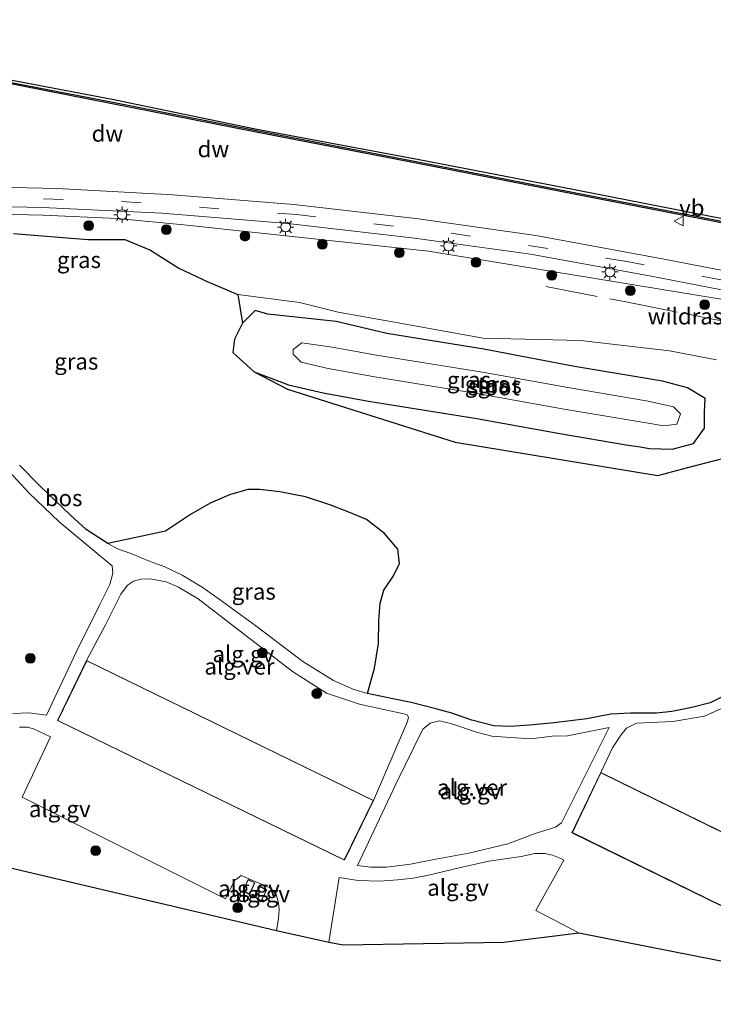
# Model space of a CAD drawing. Units: metres. Extents: x 129994 to 140000, y 393749 to 400000.
# Drawn here: x 131020 to 131127, y 399062 to 399213 of the extents above; entities that cross this region are included whole.
import ezdxf
from ezdxf.enums import TextEntityAlignment as Align

# ---------------------------------------------------------------- set-up
doc = ezdxf.new("R2010")
doc.units = ezdxf.units.M
doc.linetypes.add('IE-TERREINAFSCHEIDING', pattern=[10, 8, -2])
doc.linetypes.add('VW-3-9_STREEP', pattern=[12, 3, -9])
doc.layers.get('0').update_dxf_attribs({"lineweight": 25})
for name, color, linetype, lineweight in [('B-ME-AL-OVERIG-GV-B6', 7, 'BV-GELEIDERAIL', 18), ('B-ME-GR-BOOM-S-B1', 93, 'Continuous', 18), ('B-ME-GW-KRUINLIJN-L-B1', 93, 'Continuous', 18), ('B-ME-GW-TEENLIJN-L-B1', 93, 'Continuous', 18), ('B-ME-IE-GRASLAND-GV-B6', 93, 'Continuous', 18), ('B-ME-IE-MEUBILAIR_WEGMEUBILAIR-LICHTMAST-S-B1', 8, 'Continuous', 18), ('B-ME-IE-TERREINAFSCHEIDING-RASTERHEKWERK-L-B1', 8, 'IE-TERREINAFSCHEIDING', 18), ('B-ME-KG-KADASTRAAL-DAKRAND-L-B1', 13, 'Continuous', 18), ('B-ME-OB-WATERLIJN-L-B1', 133, 'OB-WATERLIJN', 18), ('B-ME-OG-WATER-GV-B6', 153, 'Continuous', 18), ('B-ME-VH-VERH_SOORT-BITUMEN-GV-B6', 8, 'IE-TERREINAFSCHEIDING-NATUURLIJK-HOUTWAL', 18), ('B-ME-VH-VERH_SOORT-GV-B6', 8, 'Continuous', 18), ('B-ME-VW-MARKERING-39STREEP-015-L-B1', 255, 'VW-3-9_STREEP', 18), ('B-ME-VW-MEUBILAIR_WEGMEUBILAIR-VERKEERSBORD-S-B1', 8, 'Continuous', 18)]:
    doc.layers.add(name, color=color, linetype=linetype, lineweight=lineweight)
for name, color, linetype in [('B-ME-GC-DAMWAND-GV-B6', 10, 'Continuous'), ('B-ME-GC-DAMWAND-L-B1', 10, 'Continuous'), ('B-ME-GR-BOS-GV-B6', 10, 'Continuous'), ('B-ME-GW-INSTEEKWATERGANG-L-B1', 10, 'Continuous'), ('B-ME-KG-KADASTRAAL-OPNAMEDTMGRENS-L-B1', 10, 'Continuous')]:
    doc.layers.add(name, color=color, linetype=linetype)
doc.styles.add('NLCS-ISO', font='NLCS-ISO.TTF')
doc.linetypes.add('BV-GELEIDERAIL', pattern='A,10,-3,[108,NLCS.SHX,S=1,R=0,X=0,Y=0],-3', length=16)
doc.linetypes.add('IE-TERREINAFSCHEIDING-NATUURLIJK-HOUTWAL', pattern='A,7,-1.5,[67,NLCS.SHX,S=0.75,R=45,X=0,Y=0],-1.5,7,-1.5,[70,NLCS.SHX,S=0.75,R=0,X=0,Y=0],-1.5', length=20)
doc.linetypes.add('OB-WATERLIJN', pattern='A,10,[32,NLCS.SHX,S=2,R=0,X=0,Y=0],-12', length=22)

# ---------------------------------------------------------------- blocks, each defined once
blk = doc.blocks.new('boom')
h = blk.add_hatch(color=256)
edge = h.paths.add_edge_path()
edge.add_arc((0, 0), 0.75, 0, 360)
blk.add_circle((0, 0), 0.75)
blk = doc.blocks.new('lantaarnpaal')
for p, q in [((-0.75, 0), (-1.25, 0)), ((-0.88, 0.88), (-0.53, 0.53)), ((0, 0.75), (0, 1.25)), ((0.53, 0.53), (0.88, 0.88)), ((0.75, 0), (1.25, 0)), ((-0.53, -0.53), (-0.88, -0.88)), ((0, -0.75), (0, -1.25)), ((0.53, -0.53), (0.88, -0.88))]:
    blk.add_line(p, q)
blk.add_circle((0, 0), 0.75)
blk = doc.blocks.new('verkeersbord')
for p, q in [((0, 0.75), (-0.75, -0.625)), ((0.75, -0.625), (0, 0.75)), ((-0.75, -0.625), (0.75, -0.625))]:
    blk.add_line(p, q)

msp = doc.modelspace()

# ---------------------------------------------------------------- linework, layer by layer
at = {"layer": 'B-ME-AL-OVERIG-GV-B6'}
for points in [[(131018.044, 399144.896, 12.573), (131021.845, 399140.828, 12.663), (131026.463, 399136.444, 12.754), (131032.851, 399131.083, 12.86), (131034.57, 399129.701, 12.88), (131034.679, 399128.545, 12.907), (131034.24, 399126.803, 12.895), (131032.713, 399123.718, 12.966), (131029.07, 399116.448, 13.033), (131024.521, 399106.756, 13.049), (131021.817, 399107.103, 13.076), (131019.349, 399107.023, 13.084)], [(131030.662, 399115.146, 13.108), (131033.555, 399120.602, 13.025), (131035.939, 399125.33, 12.947), (131036.95, 399126.715, 12.895), (131037.873, 399127.315, 12.88), (131038.966, 399127.643, 12.825), (131040.395, 399127.672, 12.805), (131042.872, 399127.231, 12.809), (131044.752, 399126.391, 12.766), (131047.783, 399124.63, 12.754), (131062.275, 399113.437, 12.746), (131067.497, 399110.121, 12.754), (131072.537, 399108.467, 12.793), (131077.897, 399107.276, 12.785), (131079.162, 399107.024, 12.691), (131079.859, 399106.788, 12.714), (131080.061, 399106.434, 12.742), (131079.898, 399105.772, 12.773), (131074.693, 399093.679, 13.108), (131030.662, 399115.146, 13.108)], [(131109.571, 399097.961, 13.013), (131111.382, 399101.758, 13.006), (131112.653, 399103.687, 12.915), (131113.537, 399104.776, 12.876), (131115.032, 399105.542, 12.876), (131120.626, 399105.772, 12.86), (131125.51, 399106.591, 12.856), (131128.662, 399108.026, 12.848)], [(131072.239, 399083.706, 13.021), (131078.129, 399096.156, 13.017), (131082.25, 399104.613, 12.742), (131083.412, 399105.541, 12.62), (131084.839, 399105.877, 12.64), (131086.54, 399105.503, 12.549), (131090.483, 399104.133, 12.498), (131092.848, 399103.539, 12.479), (131095.009, 399103.36, 12.538), (131098.823, 399103.148, 12.573), (131102.135, 399103.514, 12.628), (131104.455, 399103.614, 12.714), (131110.854, 399104.853, 12.86), (131103.546, 399090.242, 13.045), (131102.646, 399089.558, 13.045), (131099.512, 399088.621, 12.899), (131095.288, 399087.007, 12.604), (131089.346, 399085.607, 12.534), (131084.244, 399084.67, 12.64), (131080.367, 399083.911, 12.781), (131076.694, 399083.416, 12.891), (131074.259, 399083.412, 13.049), (131072.239, 399083.706, 13.021)], [(131020.363, 399104.917, 13.049), (131021.603, 399104.897, 13.045), (131022.538, 399104.659, 13.029), (131025.1, 399103.424, 13.037)], [(131025.1, 399103.424, 13.037), (131020.777, 399094.202, 13.029), (131051.973, 399078.593, 13.002), (131053.365, 399081.368, 12.966), (131053.873, 399081.757, 12.958), (131054.4, 399082.135, 12.95), (131058.943, 399080.209, 12.99), (131059.751, 399079.24, 12.99), (131060.134, 399077.957, 12.99), (131060.218, 399076.933, 12.99), (131060.111, 399075.527, 12.99), (131059.828, 399073.697, 12.99), (130997.22, 399088.431, 12.923)], [(131153.63, 399076.372, 13.013), (131109.571, 399097.961, 13.013)], [(131067.815, 399071.935, 13.021), (131069.429, 399081.857, 13.076), (131072.358, 399081.391, 13.057), (131075.655, 399081.285, 12.986), (131078.385, 399081.486, 12.895), (131080.782, 399081.733, 12.793), (131083.16, 399082.191, 12.714), (131087.826, 399083.35, 12.6), (131092.406, 399084.357, 12.648), (131097.361, 399085.06, 12.714), (131099.44, 399085.529, 12.954), (131101.006, 399085.542, 13.021), (131102.167, 399085.282, 13.045), (131103.431, 399084.773, 13.076), (131103.923, 399084.484, 13.112), (131099.588, 399076.802, 13.021), (131106.185, 399073.358, 13.041), (131094.698, 399071.925, 12.884), (131070.018, 399071.532, 13.025), (131067.815, 399071.935, 13.021)], [(131055.678, 399079.255, 12.962), (131056.493, 399081.034, 12.962), (131055.439, 399081.532, 12.962), (131054.631, 399079.759, 12.962), (131055.678, 399079.255, 12.962)], [(131056.329, 399078.894, 12.962), (131057.45, 399078.268, 12.962), (131058.329, 399079.94, 12.962), (131057.268, 399080.556, 12.962), (131056.329, 399078.894, 12.962)]]:
    msp.add_polyline3d(points, dxfattribs=at)
at = {"layer": 'B-ME-GC-DAMWAND-GV-B6'}
msp.add_polyline3d([(131130.713, 399181.819, 13.537), (131103.638, 399187.08, 13.537), (131081.475, 399191.429, 13.572), (131056.434, 399196.296, 13.553), (131034.575, 399200.586, 13.554), (131013.24, 399204.749, 13.517), (131003.331, 399204.776, 13.498), (130982.671, 399204.715, 13.581), (130982.702, 399204.492, 13.589), (130970.617, 399204.464, 13.574), (130970.661, 399204.699, 13.581), (130960.002, 399204.625, 13.449), (130942.501, 399192.992, 13.366), (130942.191, 399193.428, 13.159), (130944.553, 399195.032, 12.527), (130959.837, 399205.24, 12.512), (130982.699, 399205.368, 12.426), (131003.365, 399205.384, 12.536), (131013.272, 399205.331, 12.53), (131034.57, 399201.281, 12.545), (131056.558, 399196.745, 12.843), (131081.694, 399192.053, 12.552), (131103.715, 399187.787, 12.522), (131130.848, 399182.48, 12.547)], dxfattribs=at)
at = {"layer": 'B-ME-GC-DAMWAND-L-B1'}
msp.add_polyline3d([(130942.427, 399193.233, 13.561), (130959.928, 399204.929, 13.546), (130982.714, 399204.996, 13.578), (131003.34, 399205.027, 13.553), (131013.26, 399204.991, 13.568), (131034.449, 399200.872, 13.533), (131056.462, 399196.528, 13.548), (131081.522, 399191.688, 13.569), (131103.633, 399187.304, 13.573), (131130.771, 399182.033, 13.569), (131142.665, 399179.738, 13.564), (131150.2825, 399172.2494, 13.528)], dxfattribs=at)
at = {"layer": 'B-ME-GR-BOS-GV-B6'}
for points in [[(131019.431, 399180.662, 12.517), (131030.874, 399179.747, 12.299), (131036.522, 399179.742, 12.483), (131040.466, 399178.141, 12.055), (131044.834, 399175.346, 11.787), (131049.17, 399173.318, 11.843), (131053.877, 399171.319, 11.949), (131054.565, 399166.893, 11.656), (131053.356, 399164.481, 11.7), (131053.114, 399162.423, 11.611), (131056.38, 399159.4313, 11.576), (131061.476, 399156.811, 11.618), (131087.241, 399148.673, 12.208), (131118.324, 399143.557, 12.221), (131122.9569, 399144.7624, 12.221), (131132.822, 399147.329, 12.477)], [(131129.518, 399110.258, 12.616), (131126.37, 399108.652, 12.754), (131123.524, 399107.925, 12.836), (131120.488, 399107.34, 12.935), (131118.115, 399107.071, 12.974), (131114.146, 399107.062, 12.899), (131111.126, 399106.898, 12.844), (131107.447, 399106.176, 12.73), (131102.414, 399105.603, 12.616), (131098.657, 399105.202, 12.549), (131095.686, 399105.018, 12.416), (131093.163, 399105.106, 12.447), (131089.762, 399105.986, 12.506), (131086.727, 399107.083, 12.624), (131084.247, 399107.726, 12.683), (131080.497, 399108.691, 12.628), (131077.668, 399109.261, 12.636), (131073.783, 399110.068, 12.66), (131074.833, 399113.972, 12.683), (131075.486, 399117.746, 12.707), (131075.53, 399121.282, 12.648), (131075.712, 399123.966, 12.585), (131076.268, 399125.938, 12.612), (131077.764, 399128.142, 12.494), (131078.7, 399130.042, 12.439), (131078.413, 399132.242, 12.392), (131076.388, 399134.636, 12.364), (131073.609, 399136.804, 12.313), (131070.9, 399137.927, 12.329), (131067.991, 399139.03, 12.341), (131064.241, 399140.254, 12.372), (131060.336, 399141.056, 12.364), (131057.185, 399141.396, 12.349), (131055.404, 399141.4, 12.404), (131052.616, 399140.553, 12.506), (131049.603, 399139.271, 12.557), (131046.618, 399137.532, 12.502), (131042.785, 399134.975, 12.6), (131033.934, 399133.078, 12.851), (131030.59, 399135.256, 12.777), (131028.16, 399137.519, 12.663), (131023.529, 399141.881, 12.652), (131020.376, 399145.14, 12.593)]]:
    msp.add_polyline3d(points, dxfattribs=at)
at = {"layer": 'B-ME-GW-INSTEEKWATERGANG-L-B1'}
msp.add_polyline3d([(131056.38, 399159.4313, 11.576), (131061.6391, 399157.456, 11.576), (131066.9903, 399156.2068, 11.501), (131073.9339, 399154.9648, 11.489), (131090.5464, 399152.2755, 11.5258), (131103.3002, 399149.9776, 11.485), (131113.4774, 399148.246, 11.564), (131115.6, 399147.9198, 11.6764), (131117.046, 399147.675, 11.707), (131120.513, 399147.586, 11.634), (131123.819, 399148.464, 11.751), (131125.515, 399150.797, 11.774), (131125.485, 399153.244, 11.717), (131125.588, 399155.354, 11.821), (131122.867, 399156.974, 11.734), (131119.058, 399158.005, 11.618), (131105.548, 399160.245, 11.542), (131091.622, 399162.918, 11.591), (131076.731, 399165.328, 11.622), (131068.946, 399167.161, 11.724), (131058.454, 399168.287, 11.555), (131056.531, 399168.834, 11.89), (131054.565, 399166.893, 11.656), (131053.356, 399164.481, 11.7), (131053.114, 399162.423, 11.611), (131056.38, 399159.4313, 11.576)], dxfattribs=at)
at = {"layer": 'B-ME-GW-KRUINLIJN-L-B1'}
for points in [[(131001.663, 399183.699, 13.459), (131012.976, 399183.767, 13.435), (131023.928, 399183.512, 13.453), (131035.358, 399182.954, 13.45), (131045.609, 399182.029, 13.384), (131083.136, 399177.954, 13.445), (131127.769, 399170.65, 13.437), (131141.0838, 399168.2081, 13.4774), (131143.576, 399167.751, 13.485)], [(131056.38, 399159.4313, 11.576), (131061.476, 399156.811, 11.618), (131087.241, 399148.673, 12.208), (131118.324, 399143.557, 12.221), (131122.9569, 399144.7624, 12.221), (131132.822, 399147.329, 12.477), (131134.262, 399150.825, 12.468), (131132.678, 399161.419, 12.341)]]:
    msp.add_polyline3d(points, dxfattribs=at)
at = {"layer": 'B-ME-GW-TEENLIJN-L-B1'}
msp.add_polyline3d([(131019.431, 399180.662, 12.517), (131030.874, 399179.747, 12.299), (131036.522, 399179.742, 12.483), (131040.466, 399178.141, 12.055), (131044.834, 399175.346, 11.787), (131049.17, 399173.318, 11.843), (131053.877, 399171.319, 11.949), (131063.314, 399170.082, 11.918), (131069.27, 399168.58, 11.735), (131077.622, 399167.135, 11.826), (131091.545, 399164.616, 11.751), (131106.437, 399164.252, 12.021), (131120.122, 399162.657, 12.176), (131127.341, 399161.297, 12.249)], dxfattribs=at)
at = {"layer": 'B-ME-IE-GRASLAND-GV-B6'}
for points in [[(130895.47, 399192.408, 13.596), (130921.314, 399192.394, 13.502), (130941.315, 399192.979, 13.338), (130942.501, 399192.992, 13.366), (130960.002, 399204.625, 13.449), (130970.661, 399204.699, 13.581), (130970.617, 399204.464, 13.574), (130982.702, 399204.492, 13.589), (130982.671, 399204.715, 13.581), (131003.331, 399204.776, 13.498), (131013.24, 399204.749, 13.517), (131034.575, 399200.586, 13.554), (131056.434, 399196.296, 13.553), (131081.475, 399191.429, 13.572), (131103.638, 399187.08, 13.537), (131130.713, 399181.819, 13.537)], [(131137.324, 399173.262, 13.612), (131119.302, 399176.761, 13.644), (131099.612, 399180.384, 13.639), (131081.611, 399182.901, 13.671), (131062.473, 399185.105, 13.671), (131043.962, 399186.611, 13.631), (131026.142, 399187.564, 13.682), (131007.631, 399187.98, 13.646), (130990.234, 399187.889, 13.657), (130976.116, 399187.859, 13.617), (130958.677, 399187.845, 13.604), (130940.925, 399187.791, 13.567), (130922.988, 399187.741, 13.563), (130904.809, 399187.775, 13.624)], [(130919.0137, 399180.2637, 13.024), (130917.73, 399180.51, 13.128), (130917.9362, 399181.283, 13.187), (130918.25, 399182.019, 13.246), (130918.5889, 399182.6196, 13.3071), (130919.0105, 399183.1653, 13.3689), (130919.506, 399183.645, 13.43), (130919.966, 399183.9857, 13.4461), (130920.4633, 399184.2691, 13.4625), (130920.9908, 399184.4913, 13.4789), (130921.541, 399184.649, 13.495), (130937.087, 399184.844, 13.492), (130954.768, 399184.859, 13.534), (130972.112, 399184.919, 13.544), (130990.33, 399184.949, 13.567), (131007.385, 399185.035, 13.561), (131023.892, 399184.674, 13.524), (131042.198, 399183.774, 13.574), (131061.558, 399182.193, 13.581), (131080.989, 399179.975, 13.558), (131098.78, 399177.501, 13.564), (131117.298, 399174.149, 13.53), (131135.195, 399170.669, 13.599)], [(131127.769, 399170.65, 13.437), (131083.136, 399177.954, 13.445), (131045.609, 399182.029, 13.384), (131035.358, 399182.954, 13.45), (131023.928, 399183.512, 13.453), (131012.976, 399183.767, 13.435), (131001.663, 399183.699, 13.459), (130990.3344, 399183.6419, 13.463), (130972.1153, 399183.6119, 13.44), (130954.7708, 399183.5519, 13.43), (130937.0958, 399183.5369, 13.388), (130921.704, 399183.3438, 13.391), (130921.2182, 399183.178, 13.3694), (130920.762, 399182.9426, 13.3476), (130920.3453, 399182.6429, 13.326), (130919.9802, 399182.2888, 13.2649), (130919.6705, 399181.8854, 13.2031), (130919.4228, 399181.4412, 13.142), (130919.1755, 399180.8673, 13.083), (130919.0137, 399180.2637, 13.024)], [(131012.976, 399183.767, 13.435), (131023.928, 399183.512, 13.453), (131035.358, 399182.954, 13.45), (131045.609, 399182.029, 13.384), (131083.136, 399177.954, 13.445), (131127.769, 399170.65, 13.437)], [(131127.341, 399161.297, 12.249), (131120.122, 399162.657, 12.176), (131106.437, 399164.252, 12.021), (131091.545, 399164.616, 11.751), (131077.622, 399167.135, 11.826), (131069.27, 399168.58, 11.735), (131063.314, 399170.082, 11.918), (131053.877, 399171.319, 11.949), (131049.17, 399173.318, 11.843), (131044.834, 399175.346, 11.787), (131040.466, 399178.141, 12.055), (131036.522, 399179.742, 12.483), (131030.874, 399179.747, 12.299), (131019.431, 399180.662, 12.517)], [(131132.822, 399147.329, 12.477), (131122.9569, 399144.7624, 12.221), (131118.324, 399143.557, 12.221), (131087.241, 399148.673, 12.208), (131061.476, 399156.811, 11.618), (131056.38, 399159.4313, 11.576), (131061.6391, 399157.456, 11.576), (131066.9903, 399156.2068, 11.501), (131073.9339, 399154.9648, 11.489), (131090.5464, 399152.2755, 11.5258), (131103.3002, 399149.9776, 11.485), (131113.4774, 399148.246, 11.564), (131115.6, 399147.9198, 11.6764), (131117.046, 399147.675, 11.707), (131120.513, 399147.586, 11.634), (131123.819, 399148.464, 11.751), (131125.515, 399150.797, 11.774), (131125.485, 399153.244, 11.717), (131125.588, 399155.354, 11.821), (131122.867, 399156.974, 11.734), (131119.058, 399158.005, 11.618), (131105.548, 399160.245, 11.542), (131091.622, 399162.918, 11.591), (131076.731, 399165.328, 11.622), (131068.946, 399167.161, 11.724), (131058.454, 399168.287, 11.555), (131056.531, 399168.834, 11.89), (131054.565, 399166.893, 11.656), (131053.877, 399171.319, 11.949), (131063.314, 399170.082, 11.918), (131069.27, 399168.58, 11.735), (131077.622, 399167.135, 11.826), (131091.545, 399164.616, 11.751), (131106.437, 399164.252, 12.021), (131120.122, 399162.657, 12.176), (131127.341, 399161.297, 12.249)], [(131056.38, 399159.4313, 11.576), (131053.114, 399162.423, 11.611), (131053.356, 399164.481, 11.7), (131054.565, 399166.893, 11.656), (131056.531, 399168.834, 11.89), (131058.454, 399168.287, 11.555), (131068.946, 399167.161, 11.724), (131076.731, 399165.328, 11.622), (131091.622, 399162.918, 11.591), (131105.548, 399160.245, 11.542), (131119.058, 399158.005, 11.618), (131122.867, 399156.974, 11.734), (131125.588, 399155.354, 11.821), (131125.485, 399153.244, 11.717), (131125.515, 399150.797, 11.774), (131123.819, 399148.464, 11.751), (131120.513, 399147.586, 11.634), (131117.046, 399147.675, 11.707), (131115.6, 399147.9198, 11.6764), (131113.4774, 399148.246, 11.564), (131103.3002, 399149.9776, 11.485), (131090.5464, 399152.2755, 11.5258), (131073.9339, 399154.9648, 11.489), (131066.9903, 399156.2068, 11.501), (131061.6391, 399157.456, 11.576), (131056.38, 399159.4313, 11.576)], [(131103.9592, 399153.7403, 10.382), (131114.088, 399152.017, 10.461), (131116.209, 399151.691, 10.575), (131119.257, 399151.175, 10.635), (131121.236, 399151.404, 10.7), (131121.813, 399153.012, 10.655), (131120.735, 399154.068, 10.575), (131116.824, 399154.931, 10.553), (131104.534, 399157.022, 10.457), (131091.752, 399159.325, 10.498), (131075.135, 399162.015, 10.461), (131068.348, 399163.229, 10.473), (131063.6719, 399163.921, 10.473), (131062.3649, 399162.8891, 10.473), (131062.3649, 399162.1324, 10.473), (131063.5692, 399160.9281, 10.473), (131067.7614, 399159.9494, 10.398), (131074.5755, 399158.7306, 10.386), (131091.1904, 399156.0409, 10.4229), (131103.9592, 399153.7403, 10.382)], [(131073.783, 399110.068, 12.66), (131071.698, 399110.68, 12.762), (131068.539, 399112.064, 12.789), (131063.837, 399114.994, 12.793), (131056.658, 399120.463, 12.836), (131051.016, 399124.565, 12.805), (131048.388, 399126.389, 12.722), (131045.342, 399128.249, 12.691), (131042.644, 399129.507, 12.667), (131040.417, 399130.346, 12.707), (131037.442, 399131.55, 12.781), (131035.393, 399132.274, 12.86), (131033.934, 399133.078, 12.851), (131042.785, 399134.975, 12.6), (131046.618, 399137.532, 12.502), (131049.603, 399139.271, 12.557), (131052.616, 399140.553, 12.506), (131055.404, 399141.4, 12.404), (131057.185, 399141.396, 12.349), (131060.336, 399141.056, 12.364), (131064.241, 399140.254, 12.372), (131067.991, 399139.03, 12.341), (131070.9, 399137.927, 12.329), (131073.609, 399136.804, 12.313), (131076.388, 399134.636, 12.364), (131078.413, 399132.242, 12.392), (131078.7, 399130.042, 12.439), (131077.764, 399128.142, 12.494), (131076.268, 399125.938, 12.612), (131075.712, 399123.966, 12.585), (131075.53, 399121.282, 12.648), (131075.486, 399117.746, 12.707), (131074.833, 399113.972, 12.683), (131073.783, 399110.068, 12.66)]]:
    msp.add_polyline3d(points, dxfattribs=at)
at = {"layer": 'B-ME-IE-TERREINAFSCHEIDING-RASTERHEKWERK-L-B1'}
msp.add_polyline3d([(131101.158, 399172.518, 13.44), (131113.444, 399170.183, 13.44), (131126.797, 399167.516, 13.468), (131130.582, 399166.856, 13.441), (131136.359, 399165.782, 13.013), (131140.5392, 399164.9494, 12.9778)], dxfattribs=at)
at = {"layer": 'B-ME-KG-KADASTRAAL-DAKRAND-L-B1'}
for points in [[(131026.261, 399105.967, 27.216), (131030.685, 399115.079, 27.216), (131074.626, 399093.656, 27.216), (131070.201, 399084.563, 27.216), (131026.261, 399105.967, 27.216)], [(131105.223, 399088.741, 27.283), (131109.594, 399097.894, 27.283), (131153.563, 399076.349, 27.283), (131149.07, 399067.277, 27.283), (131105.223, 399088.741, 27.283)], [(131055.463, 399081.466, 14.26), (131056.427, 399081.01, 14.264), (131055.654, 399079.322, 14.264), (131054.697, 399079.783, 14.264), (131055.463, 399081.466, 14.26)], [(131056.398, 399078.913, 14.264), (131057.287, 399080.487, 14.264), (131058.262, 399079.921, 14.264), (131057.43, 399078.337, 14.264), (131056.398, 399078.913, 14.264)]]:
    msp.add_polyline3d(points, dxfattribs=at)
at = {"layer": 'B-ME-KG-KADASTRAAL-OPNAMEDTMGRENS-L-B1'}
msp.add_polyline3d([(130758.478, 399121.518, 12.299), (130765.912, 399120.583, 12.341), (130767.24, 399120.522, 12.341), (130804.698, 399116.436, 12.309), (130893.377, 399108.025, 12.443), (130909.816, 399107.434, 12.475), (130911.686, 399107.427, 12.518), (130926.323, 399106.748, 12.884), (130928.773, 399106.844, 12.864), (130942.381, 399106.289, 12.888), (130972.835, 399095.916, 12.923), (130981.726, 399093.322, 12.825), (130989.599, 399090.906, 12.923), (130997.22, 399088.431, 12.923), (131059.828, 399073.697, 12.99), (131067.815, 399071.935, 13.021), (131070.018, 399071.532, 13.025), (131094.698, 399071.925, 12.884), (131106.185, 399073.358, 13.041), (131144.898, 399065.759, 13.041), (131149.122, 399063.589, 13.183), (131152.639, 399062.39, 13.186)], dxfattribs=at)
at = {"layer": 'B-ME-OB-WATERLIJN-L-B1'}
msp.add_polyline3d([(130898.0541, 399194.8071, 12.58), (130920.6741, 399195.0011, 12.568), (130941.6641, 399195.1331, 12.57), (130944.5531, 399195.0321, 12.527), (130959.8371, 399205.2401, 12.512), (130982.6991, 399205.3681, 12.426), (131003.3651, 399205.3841, 12.536), (131013.2721, 399205.3311, 12.53), (131034.5701, 399201.2811, 12.545), (131056.5581, 399196.7451, 12.843), (131081.6941, 399192.0531, 12.552), (131103.7151, 399187.7871, 12.522), (131130.8481, 399182.4801, 12.547), (131142.836, 399179.981, 12.523)], dxfattribs=at)
at = {"layer": 'B-ME-OG-WATER-GV-B6'}
for points in [[(131124.3401, 399254.1141, 12.541), (131129.9301, 399229.6131, 12.551), (131147.0151, 399216.7231, 12.553), (131142.836, 399179.981, 12.523), (131130.8481, 399182.4801, 12.547), (131103.7151, 399187.7871, 12.522), (131081.6941, 399192.0531, 12.552), (131056.5581, 399196.7451, 12.843), (131034.5701, 399201.2811, 12.545), (131013.2721, 399205.3311, 12.53), (131003.3651, 399205.3841, 12.536), (130982.6991, 399205.3681, 12.426), (130959.8371, 399205.2401, 12.512), (130944.5531, 399195.0321, 12.527), (130941.6641, 399195.1331, 12.57), (130920.6741, 399195.0011, 12.568), (130898.0541, 399194.8071, 12.58)], [(131103.9592, 399153.7403, 10.382), (131091.1904, 399156.0409, 10.4229), (131074.5755, 399158.7306, 10.386), (131067.7614, 399159.9494, 10.398), (131063.5692, 399160.9281, 10.473), (131062.3649, 399162.1324, 10.473), (131062.3649, 399162.8891, 10.473), (131063.6719, 399163.921, 10.473), (131068.348, 399163.229, 10.473), (131075.135, 399162.015, 10.461), (131091.752, 399159.325, 10.498), (131104.534, 399157.022, 10.457), (131116.824, 399154.931, 10.553), (131120.735, 399154.068, 10.575), (131121.813, 399153.012, 10.655), (131121.236, 399151.404, 10.7), (131119.257, 399151.175, 10.635), (131116.209, 399151.691, 10.575), (131114.088, 399152.017, 10.461), (131103.9592, 399153.7403, 10.382)]]:
    msp.add_polyline3d(points, dxfattribs=at)
at = {"layer": 'B-ME-VH-VERH_SOORT-BITUMEN-GV-B6'}
for points in [[(130904.809, 399187.775, 13.624), (130922.988, 399187.741, 13.563), (130940.925, 399187.791, 13.567), (130958.677, 399187.845, 13.604), (130976.116, 399187.859, 13.617), (130990.234, 399187.889, 13.657), (131007.631, 399187.98, 13.646), (131026.142, 399187.564, 13.682), (131043.962, 399186.611, 13.631), (131062.473, 399185.105, 13.671), (131081.611, 399182.901, 13.671), (131099.612, 399180.384, 13.639), (131119.302, 399176.761, 13.644), (131137.324, 399173.262, 13.612)], [(131135.195, 399170.669, 13.599), (131117.298, 399174.149, 13.53), (131098.78, 399177.501, 13.564), (131080.989, 399179.975, 13.558), (131061.558, 399182.193, 13.581), (131042.198, 399183.774, 13.574), (131023.892, 399184.674, 13.524), (131007.385, 399185.035, 13.561)]]:
    msp.add_polyline3d(points, dxfattribs=at)
at = {"layer": 'B-ME-VH-VERH_SOORT-GV-B6'}
for points in [[(131020.376, 399145.14, 12.593), (131023.529, 399141.881, 12.652), (131028.16, 399137.519, 12.663), (131030.59, 399135.256, 12.777), (131033.934, 399133.078, 12.851), (131035.393, 399132.274, 12.86), (131037.442, 399131.55, 12.781), (131040.417, 399130.346, 12.707), (131042.644, 399129.507, 12.667), (131045.342, 399128.249, 12.691), (131048.388, 399126.389, 12.722), (131051.016, 399124.565, 12.805), (131056.658, 399120.463, 12.836), (131063.837, 399114.994, 12.793), (131068.539, 399112.064, 12.789), (131071.698, 399110.68, 12.762), (131073.783, 399110.068, 12.66), (131077.668, 399109.261, 12.636), (131080.497, 399108.691, 12.628), (131084.247, 399107.726, 12.683), (131086.727, 399107.083, 12.624), (131089.762, 399105.986, 12.506), (131093.163, 399105.106, 12.447), (131095.686, 399105.018, 12.416), (131098.657, 399105.202, 12.549), (131102.414, 399105.603, 12.616), (131107.447, 399106.176, 12.73), (131111.126, 399106.898, 12.844), (131114.146, 399107.062, 12.899), (131118.115, 399107.071, 12.974), (131120.488, 399107.34, 12.935), (131123.524, 399107.925, 12.836), (131126.37, 399108.652, 12.754), (131129.518, 399110.258, 12.616)], [(131019.349, 399107.023, 13.084), (131021.817, 399107.103, 13.076), (131024.521, 399106.756, 13.049), (131029.07, 399116.448, 13.033), (131032.713, 399123.718, 12.966), (131034.24, 399126.803, 12.895), (131034.679, 399128.545, 12.907), (131034.57, 399129.701, 12.88), (131032.851, 399131.083, 12.86), (131026.463, 399136.444, 12.754), (131021.845, 399140.828, 12.663), (131018.044, 399144.896, 12.573)], [(131030.662, 399115.146, 13.108), (131026.194, 399105.944, 13.108), (131070.224, 399084.496, 13.108), (131074.693, 399093.679, 13.108), (131079.898, 399105.772, 12.773), (131080.061, 399106.434, 12.742), (131079.859, 399106.788, 12.714), (131079.162, 399107.024, 12.691), (131077.897, 399107.276, 12.785), (131072.537, 399108.467, 12.793), (131067.497, 399110.121, 12.754), (131062.275, 399113.437, 12.746), (131047.783, 399124.63, 12.754), (131044.752, 399126.391, 12.766), (131042.872, 399127.231, 12.809), (131040.395, 399127.672, 12.805), (131038.966, 399127.643, 12.825), (131037.873, 399127.315, 12.88), (131036.95, 399126.715, 12.895), (131035.939, 399125.33, 12.947), (131033.555, 399120.602, 13.025), (131030.662, 399115.146, 13.108)], [(131128.662, 399108.026, 12.848), (131125.51, 399106.591, 12.856), (131120.626, 399105.772, 12.86), (131115.032, 399105.542, 12.876)], [(131078.129, 399096.156, 13.017), (131072.239, 399083.706, 13.021), (131074.259, 399083.412, 13.049), (131076.694, 399083.416, 12.891), (131080.367, 399083.911, 12.781), (131084.244, 399084.67, 12.64), (131089.346, 399085.607, 12.534), (131095.288, 399087.007, 12.604), (131099.512, 399088.621, 12.899), (131102.646, 399089.558, 13.045), (131103.546, 399090.242, 13.045), (131110.854, 399104.853, 12.86), (131104.455, 399103.614, 12.714), (131102.135, 399103.514, 12.628), (131098.823, 399103.148, 12.573), (131095.009, 399103.36, 12.538), (131092.848, 399103.539, 12.479), (131090.483, 399104.133, 12.498), (131086.54, 399105.503, 12.549), (131084.839, 399105.877, 12.64), (131083.412, 399105.541, 12.62), (131082.25, 399104.613, 12.742), (131078.129, 399096.156, 13.017)], [(131144.898, 399065.759, 13.041), (131106.185, 399073.358, 13.041), (131099.588, 399076.802, 13.021), (131103.923, 399084.484, 13.112), (131103.431, 399084.773, 13.076), (131102.167, 399085.282, 13.045), (131101.006, 399085.542, 13.021), (131099.44, 399085.529, 12.954), (131097.361, 399085.06, 12.714), (131092.406, 399084.357, 12.648), (131087.826, 399083.35, 12.6), (131083.16, 399082.191, 12.714), (131080.782, 399081.733, 12.793), (131078.385, 399081.486, 12.895), (131075.655, 399081.285, 12.986), (131072.358, 399081.391, 13.057), (131069.429, 399081.857, 13.076), (131067.815, 399071.935, 13.021), (131059.828, 399073.697, 12.99), (131060.111, 399075.527, 12.99), (131060.218, 399076.933, 12.99), (131060.134, 399077.957, 12.99), (131059.751, 399079.24, 12.99), (131058.943, 399080.209, 12.99), (131054.4, 399082.135, 12.95), (131053.873, 399081.757, 12.958), (131053.365, 399081.368, 12.966), (131051.973, 399078.593, 13.002), (131020.777, 399094.202, 13.029), (131025.1, 399103.424, 13.037), (131022.538, 399104.659, 13.029), (131021.603, 399104.897, 13.045), (131020.363, 399104.917, 13.049)], [(131115.032, 399105.542, 12.876), (131113.537, 399104.776, 12.876), (131112.653, 399103.687, 12.915), (131111.382, 399101.758, 13.006), (131109.571, 399097.961, 13.013), (131105.156, 399088.718, 13.013), (131149.093, 399067.21, 13.013)]]:
    msp.add_polyline3d(points, dxfattribs=at)
at = {"layer": 'B-ME-VW-MARKERING-39STREEP-015-L-B1'}
msp.add_polyline3d([(130770.884, 399195.6274, 13.6062), (130810.294, 399189.55, 13.578), (130837.39, 399187.176, 13.61), (130858.555, 399186.284, 13.637), (130873.661, 399186.18, 13.593), (130885.743, 399186.223, 13.585), (130912.958, 399186.26, 13.572), (130937.115, 399186.326, 13.51), (130958.133, 399186.341, 13.533), (130997.112, 399186.498, 13.591), (131012.053, 399186.42, 13.56), (131036.024, 399185.595, 13.611), (131062.853, 399183.583, 13.613), (131086.63, 399180.741, 13.57), (131113.301, 399176.432, 13.579), (131133.889, 399172.406, 13.605), (131141.2259, 399170.9666, 13.5953)], dxfattribs=at)

# ---------------------------------------------------------------- block references
at = {"layer": 'B-ME-GR-BOOM-S-B1', "rotation": 90}
for p in [(131030.995, 399181.877, 13.115), (131042.896, 399181.268, 13.15), (131054.971, 399180.269, 13.24), (131066.852, 399179.03, 13.36), (131078.669, 399177.746, 13.412), (131090.416, 399176.25, 13.256), (131102.062, 399174.271, 13.334), (131114.119, 399171.902, 13.235), (131125.512, 399169.76, 13.288), (131057.642, 399116.324, 25.096), (131022.042, 399115.49, 13.025), (131065.991, 399110.079, 25.175), (131032.061, 399085.953, 13.065), (131053.83, 399077.205, 13.033)]:
    msp.add_blockref('boom', p, dxfattribs=at)
at = {"layer": 'B-ME-IE-MEUBILAIR_WEGMEUBILAIR-LICHTMAST-S-B1', "rotation": 90}
for p in [(131036.112, 399183.553, 13.506), (131061.208, 399181.665, 13.544), (131086.213, 399178.774, 13.509), (131110.989, 399174.772, 13.482)]:
    msp.add_blockref('lantaarnpaal', p, dxfattribs=at)
at = {"layer": 'B-ME-VW-MEUBILAIR_WEGMEUBILAIR-VERKEERSBORD-S-B1', "rotation": 90}
msp.add_blockref('verkeersbord', (131121.608, 399182.58, 13.633), dxfattribs=at)

# ---------------------------------------------------------------- texts
at = {"layer": 'B-ME-AL-OVERIG-GV-B6', "ltscale": 0.2, "style": 'NLCS-ISO'}
for p in [(131054.7144, 399116.1409), (131089.572, 399095.1177), (131026.5384, 399092.366), (131055.5838, 399080.167), (131087.6724, 399080.2904), (131057.141, 399079.3104)]:
    msp.add_text('alg.gv', height=2.5, dxfattribs=at).set_placement(p, align=Align.MIDDLE_CENTER)
at = {"layer": 'B-ME-GC-DAMWAND-GV-B6', "ltscale": 0.2, "style": 'NLCS-ISO'}
msp.add_text('dw', height=2.5, dxfattribs=at).set_placement((131033.8544, 399196.0113), align=Align.MIDDLE_CENTER)
at = {"layer": 'B-ME-GC-DAMWAND-L-B1', "ltscale": 0.2, "style": 'NLCS-ISO'}
msp.add_text('dw', height=2.5, dxfattribs=at).set_placement((131050.1211, 399193.6324), align=Align.MIDDLE_CENTER)
at = {"layer": 'B-ME-GR-BOS-GV-B6', "ltscale": 0.2, "style": 'NLCS-ISO'}
msp.add_text('bos', height=2.5, dxfattribs=at).set_placement((131027.1418, 399140.0846), align=Align.MIDDLE_CENTER)
at = {"layer": 'B-ME-IE-GRASLAND-GV-B6', "ltscale": 0.2, "style": 'NLCS-ISO'}
for p in [(131029.4892, 399176.6215), (131029.0804, 399161.04), (131089.351, 399158.21), (131092.0889, 399157.548), (131094.0695, 399157.438), (131056.317, 399125.734)]:
    msp.add_text('gras', height=2.5, dxfattribs=at).set_placement(p, align=Align.MIDDLE_CENTER)
at = {"layer": 'B-ME-IE-TERREINAFSCHEIDING-RASTERHEKWERK-L-B1', "ltscale": 0.2, "style": 'NLCS-ISO'}
msp.add_text('wildraster', height=2.5, dxfattribs=at).set_placement((131124.8132, 399167.9674), align=Align.MIDDLE_CENTER)
at = {"layer": 'B-ME-OG-WATER-GV-B6', "ltscale": 0.2, "style": 'NLCS-ISO'}
msp.add_text('sloot', height=2.5, dxfattribs=at).set_placement((131093.1674, 399157.0981), align=Align.MIDDLE_CENTER)
at = {"layer": 'B-ME-VH-VERH_SOORT-GV-B6', "ltscale": 0.2, "style": 'NLCS-ISO'}
for p in [(131054.123, 399114.239), (131089.8281, 399095.659)]:
    msp.add_text('alg.ver', height=2.5, dxfattribs=at).set_placement(p, align=Align.MIDDLE_CENTER)
at = {"layer": 'B-ME-VW-MEUBILAIR_WEGMEUBILAIR-VERKEERSBORD-S-B1', "ltscale": 0.2, "style": 'NLCS-ISO'}
msp.add_text('vb', height=2.5, dxfattribs=at).set_placement((131121.608, 399182.58, 13.633), align=Align.BOTTOM_LEFT)

doc.saveas('drawing.dxf')
